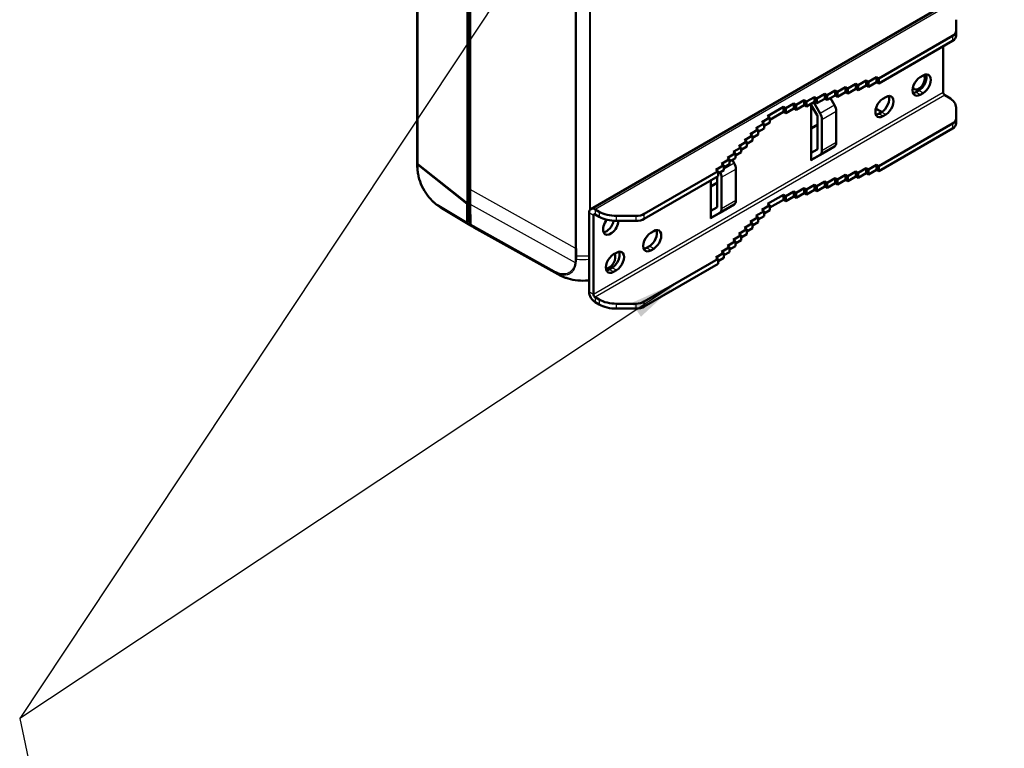
# Model space of a CAD drawing. Units: millimetres. Extents: x 1 to 419, y 1 to 296.
# Drawn here: x 299 to 348, y 202 to 238 of the extents above; entities that cross this region are included whole.
import ezdxf

# ---------------------------------------------------------------- set-up
doc = ezdxf.new("R2010")
doc.units = ezdxf.units.MM
for name, color, linetype, lineweight in [('Sichtbar (ISO)', 7, 'Continuous', 50), ('Sichtbar schmal (ISO)', 1, 'Continuous', 25), ('Symbol (ISO)', 1, 'Continuous', 25)]:
    doc.layers.add(name, color=color, linetype=linetype, lineweight=lineweight)
doc.styles.add('Notiztext (DIN)', font='isocpeur.ttf', dxfattribs={"width": 1.1})
doc.dimstyles.new('Standard - Methode 2a (DIN)$7', dxfattribs={"dimtxt": 2.5, "dimasz": 2.5, "dimexe": 1, "dimexo": 0, "dimgap": 0.2, "dimtad": 1, "dimtih": 1, "dimtoh": 1, "dimrnd": 1e-08, "dimtxsty": 'Notiztext (DIN)', "dimcen": 0.09, "dimdle": 10, "dimclrd": 256, "dimclre": 256, "dimclrt": 5, "dimazin": 2, "dimtfac": 1.4, "dimtmove": 0, "dimatfit": 3, "dimfxl": 1, "dimtolj": 1, "dimlwd": -1, "dimlwe": -1, "dimarcsym": 0})

msp = doc.modelspace()

# ---------------------------------------------------------------- linework, layer by layer
at = {"layer": 'Sichtbar (ISO)'}
for p, q in [((318.84668941, 231.01170993), (318.84668941, 256.88333353)), ((321.31953504, 255.78519628), (321.31953504, 228.83214131)), ((321.39147988, 255.41378898), (321.39147988, 229.28662336)), ((321.4609564, 254.93468476), (321.4609564, 229.51935351)), ((327.41692753, 228.56333854), (344.67033299, 238.52459683)), ((345.43187628, 237.89838549), (345.43187628, 237.34905295)), ((345.25614035, 237.10410398), (341.61349966, 235.00102439)), ((345.43187628, 237.10410398), (345.43187628, 237.34905295)), ((345.25614035, 236.859155), (341.61349966, 234.75607542)), ((344.79548018, 236.59319273), (344.79548018, 234.32333223)), ((343.66410933, 235.06634412), (343.80553068, 235.14799378)), ((340.08614901, 234.51112645), (340.48212881, 234.73974549)), ((340.48212881, 234.73974549), (340.5952659, 234.67442576)), ((340.48212881, 234.49479651), (340.48212881, 234.73974549)), ((340.5952659, 234.67442576), (340.99124569, 234.9030448)), ((340.5952659, 234.42947679), (340.5952659, 234.67442576)), ((340.99124569, 234.65809583), (340.5952659, 234.42947679)), ((340.99124569, 234.9030448), (341.10438278, 234.83772508)), ((340.99124569, 234.65809583), (340.99124569, 234.9030448)), ((341.10438278, 234.5927761), (340.99124569, 234.65809583)), ((341.10438278, 234.83772508), (341.50036258, 235.06634412)), ((341.10438278, 234.5927761), (341.10438278, 234.83772508)), ((341.50036258, 234.82139515), (341.10438278, 234.5927761)), ((341.50036258, 235.06634412), (341.61349966, 235.00102439)), ((341.50036258, 234.82139515), (341.50036258, 235.06634412)), ((341.61349966, 234.75607542), (341.50036258, 234.82139515)), ((341.61349966, 235.00102439), (341.61349966, 234.75607542)), ((338.55879837, 234.0212285), (338.95477816, 234.24984754)), ((338.95477816, 234.24984754), (339.06791525, 234.18452781)), ((338.95477816, 234.00489857), (338.95477816, 234.24984754)), ((339.06791525, 234.18452781), (339.46389505, 234.41314686)), ((339.06791525, 233.93957884), (339.06791525, 234.18452781)), ((339.46389505, 234.16819788), (339.06791525, 233.93957884)), ((339.46389505, 234.41314686), (339.57703213, 234.34782713)), ((339.46389505, 234.16819788), (339.46389505, 234.41314686)), ((339.57703213, 234.10287815), (339.46389505, 234.16819788)), ((339.57703213, 234.34782713), (339.97301193, 234.57644617)), ((339.57703213, 234.10287815), (339.57703213, 234.34782713)), ((339.97301193, 234.3314972), (339.57703213, 234.10287815)), ((339.97301193, 234.57644617), (340.08614901, 234.51112645)), ((339.97301193, 234.3314972), (339.97301193, 234.57644617)), ((340.08614901, 234.26617747), (339.97301193, 234.3314972)), ((340.08614901, 234.26617747), (340.08614901, 234.51112645)), ((340.48212881, 234.49479651), (340.08614901, 234.26617747)), ((340.5952659, 234.42947679), (340.48212881, 234.49479651)), ((343.45197729, 234.32333223), (343.59339865, 234.40498189)), ((343.80553068, 234.2825074), (343.66410933, 234.20085774)), ((344.88033299, 234.17636285), (345.08040442, 234.06085156)), ((337.03144772, 233.53133055), (337.42742752, 233.75994959)), ((337.42742752, 233.75994959), (337.5405646, 233.69462986)), ((337.42742752, 233.51500062), (337.42742752, 233.75994959)), ((337.5405646, 233.69462986), (337.9365444, 233.92324891)), ((337.5405646, 233.44968089), (337.5405646, 233.69462986)), ((337.9365444, 233.67829993), (337.5405646, 233.44968089)), ((337.9365444, 233.92324891), (338.04968148, 233.85792918)), ((337.9365444, 233.67829993), (337.9365444, 233.92324891)), ((338.04968148, 233.61298021), (337.9365444, 233.67829993)), ((338.04968148, 233.85792918), (338.44566128, 234.08654822)), ((338.04968148, 233.61298021), (338.04968148, 233.85792918)), ((338.44566128, 233.84159925), (338.04968148, 233.61298021)), ((338.29009779, 233.6864649), (338.29009779, 233.75178463)), ((338.29009779, 233.6864649), (338.57637196, 233.19062349)), ((338.29009779, 231.33495475), (338.29009779, 233.6864649)), ((338.72637196, 233.27722603), (338.41181352, 233.82205723)), ((338.44566128, 234.08654822), (338.55879837, 234.0212285)), ((338.44566128, 233.84159925), (338.44566128, 234.08654822)), ((338.55879837, 233.77627952), (338.44566128, 233.84159925)), ((338.55879837, 233.77627952), (338.55879837, 234.0212285)), ((338.95477816, 234.00489857), (338.55879837, 233.77627952)), ((339.06791525, 233.93957884), (338.95477816, 234.00489857)), ((339.23205738, 234.03434634), (339.43347874, 233.68547432)), ((341.8256317, 234.00489857), (341.96705305, 234.08654822)), ((336.12635104, 233.13941219), (336.91831063, 233.59665027)), ((336.91831063, 233.3517013), (336.23948812, 232.95978294)), ((336.91831063, 233.59665027), (337.03144772, 233.53133055)), ((336.91831063, 233.3517013), (336.91831063, 233.59665027)), ((337.03144772, 233.28638157), (336.91831063, 233.3517013)), ((337.03144772, 233.28638157), (337.03144772, 233.53133055)), ((337.42742752, 233.51500062), (337.03144772, 233.28638157)), ((337.5405646, 233.44968089), (337.42742752, 233.51500062)), ((339.52046359, 233.39276648), (339.52046359, 231.84094227)), ((341.76390876, 233.34884988), (341.47206686, 233.51151403)), ((341.61349966, 233.26188668), (341.75492102, 233.34353633)), ((341.96705305, 233.22106185), (341.8256317, 233.13941219)), ((345.43187628, 233.57095361), (345.43187628, 233.02162107)), ((335.56066561, 232.55153465), (335.95664541, 232.78015369)), ((335.84350833, 232.84547342), (336.23948812, 233.07409246)), ((335.95664541, 232.78015369), (335.84350833, 232.84547342)), ((336.23948812, 232.82914349), (335.95664541, 232.66584417)), ((335.95664541, 232.53520472), (335.95664541, 232.78015369)), ((336.23948812, 233.07409246), (336.12635104, 233.13941219)), ((336.23948812, 232.82914349), (336.23948812, 233.07409246)), ((338.60122477, 232.7128129), (338.29009779, 232.53318365)), ((338.60122477, 233.10699268), (338.60122477, 231.55516847)), ((338.81335681, 231.43269398), (338.81335681, 232.98451819)), ((341.61349966, 230.67359252), (345.25614035, 232.7766721)), ((345.43187628, 232.7766721), (345.43187628, 233.02162107)), ((335.2778229, 232.25759588), (335.6738027, 232.48621492)), ((335.39095999, 232.19227616), (335.2778229, 232.25759588)), ((335.6738027, 232.24126595), (335.39095999, 232.07796663)), ((335.6738027, 232.48621492), (335.56066561, 232.55153465)), ((335.95664541, 232.53520472), (335.6738027, 232.3719054)), ((335.6738027, 232.24126595), (335.6738027, 232.48621492)), ((341.61349966, 230.42864354), (345.25614035, 232.53172312)), ((334.71213748, 231.66971834), (335.10811727, 231.89833739)), ((334.99498019, 231.96365711), (335.39095999, 232.19227616)), ((335.10811727, 231.89833739), (334.99498019, 231.96365711)), ((335.39095999, 231.94732718), (335.10811727, 231.78402787)), ((335.10811727, 231.65338841), (335.10811727, 231.89833739)), ((335.39095999, 231.94732718), (335.39095999, 232.19227616)), ((334.14645205, 231.08184081), (334.54243185, 231.31045985)), ((334.42929476, 231.37577957), (334.82527456, 231.60439862)), ((334.54243185, 231.31045985), (334.42929476, 231.37577957)), ((334.82527456, 231.35944964), (334.54243185, 231.19615033)), ((334.54243185, 231.06551087), (334.54243185, 231.31045985)), ((334.82527456, 231.60439862), (334.71213748, 231.66971834)), ((335.10811727, 231.65338841), (334.82527456, 231.4900891)), ((334.82527456, 231.35944964), (334.82527456, 231.60439862)), ((338.57637196, 231.50023521), (338.29009779, 231.33495475)), ((338.29009779, 230.94796011), (338.29009779, 231.33495475)), ((338.3149506, 231.00289336), (338.72637196, 231.24042759)), ((338.72637196, 231.24042759), (339.43347874, 231.64867588)), ((318.84859972, 230.72854039), (318.84668214, 230.98505994)), ((318.89058951, 230.75808437), (321.31953504, 228.83214131)), ((333.86360934, 230.78790204), (334.25958914, 231.01652108)), ((333.97674642, 230.72258231), (333.86360934, 230.78790204)), ((334.25958914, 230.7715721), (333.97674642, 230.60827279)), ((334.25958914, 231.01652108), (334.14645205, 231.08184081)), ((334.54243185, 231.06551087), (334.25958914, 230.90221156)), ((334.25958914, 230.7715721), (334.25958914, 231.01652108)), ((334.48373127, 230.82773629), (334.395447, 230.98064913)), ((321.30551632, 228.826927), (318.89055482, 230.74178195)), ((333.69390371, 230.42864354), (330.05126302, 228.32556396)), ((333.58076663, 230.49396327), (333.97674642, 230.72258231)), ((333.69390371, 230.42864354), (333.58076663, 230.49396327)), ((333.97674642, 230.47763334), (333.69390371, 230.31433402)), ((333.69390371, 230.18369457), (333.69390371, 230.42864354)), ((333.97674642, 230.47763334), (333.97674642, 230.72258231)), ((334.57071612, 228.98320424), (334.57071612, 230.53502845)), ((340.08614901, 230.18369457), (340.48212881, 230.41231361)), ((340.48212881, 230.41231361), (340.5952659, 230.34699388)), ((340.48212881, 230.16736463), (340.48212881, 230.41231361)), ((340.5952659, 230.34699388), (340.99124569, 230.57561293)), ((340.5952659, 230.10204491), (340.5952659, 230.34699388)), ((340.99124569, 230.33066395), (340.5952659, 230.10204491)), ((340.99124569, 230.57561293), (341.10438278, 230.5102932)), ((340.99124569, 230.33066395), (340.99124569, 230.57561293)), ((341.10438278, 230.26534422), (340.99124569, 230.33066395)), ((341.10438278, 230.5102932), (341.50036258, 230.73891224)), ((341.10438278, 230.26534422), (341.10438278, 230.5102932)), ((341.50036258, 230.49396327), (341.10438278, 230.26534422)), ((341.50036258, 230.73891224), (341.61349966, 230.67359252)), ((341.50036258, 230.49396327), (341.50036258, 230.73891224)), ((341.61349966, 230.42864354), (341.50036258, 230.49396327)), ((341.61349966, 230.67359252), (341.61349966, 230.42864354)), ((318.90358851, 230.21192894), (318.90359891, 230.21187987)), ((333.69390371, 230.18369457), (330.05126302, 228.08061499)), ((333.34035032, 228.47721671), (333.34035032, 229.97957042)), ((333.65147731, 229.85507487), (333.34035032, 229.67544562)), ((333.65147731, 228.69743044), (333.65147731, 230.15919967)), ((333.86360934, 230.12678016), (333.86360934, 228.57495595)), ((338.55879837, 229.69379662), (338.95477816, 229.92241566)), ((338.95477816, 229.67746669), (338.95477816, 229.92241566)), ((338.95477816, 229.92241566), (339.06791525, 229.85709593)), ((339.06791525, 229.85709593), (339.46389505, 230.08571498)), ((339.06791525, 229.61214696), (339.06791525, 229.85709593)), ((339.46389505, 229.840766), (339.06791525, 229.61214696)), ((339.46389505, 230.08571498), (339.57703213, 230.02039525)), ((339.46389505, 229.840766), (339.46389505, 230.08571498)), ((339.57703213, 229.77544628), (339.46389505, 229.840766)), ((339.57703213, 230.02039525), (339.97301193, 230.24901429)), ((339.57703213, 229.77544628), (339.57703213, 230.02039525)), ((339.97301193, 230.00406532), (339.57703213, 229.77544628)), ((339.97301193, 230.24901429), (340.08614901, 230.18369457)), ((339.97301193, 230.00406532), (339.97301193, 230.24901429)), ((340.08614901, 229.93874559), (339.97301193, 230.00406532)), ((340.08614901, 229.93874559), (340.08614901, 230.18369457)), ((340.48212881, 230.16736463), (340.08614901, 229.93874559)), ((340.5952659, 230.10204491), (340.48212881, 230.16736463)), ((337.03144772, 229.20389867), (337.42742752, 229.43251771)), ((337.42742752, 229.18756874), (337.42742752, 229.43251771)), ((337.42742752, 229.43251771), (337.5405646, 229.36719799)), ((337.5405646, 229.36719799), (337.9365444, 229.59581703)), ((337.5405646, 229.12224901), (337.5405646, 229.36719799)), ((337.9365444, 229.35086805), (337.5405646, 229.12224901)), ((337.9365444, 229.35086805), (337.9365444, 229.59581703)), ((337.9365444, 229.59581703), (338.04968148, 229.5304973)), ((338.04968148, 229.28554833), (337.9365444, 229.35086805)), ((338.04968148, 229.5304973), (338.44566128, 229.75911634)), ((338.04968148, 229.28554833), (338.04968148, 229.5304973)), ((338.44566128, 229.51416737), (338.04968148, 229.28554833)), ((338.44566128, 229.51416737), (338.44566128, 229.75911634)), ((338.44566128, 229.75911634), (338.55879837, 229.69379662)), ((338.55879837, 229.44884764), (338.44566128, 229.51416737)), ((338.55879837, 229.44884764), (338.55879837, 229.69379662)), ((338.95477816, 229.67746669), (338.55879837, 229.44884764)), ((339.06791525, 229.61214696), (338.95477816, 229.67746669)), ((321.30551632, 228.826927), (321.31743369, 228.8338075)), ((321.31246479, 227.89741389), (321.30551632, 228.826927)), ((321.31953504, 228.83214131), (321.39460079, 228.87548054)), ((321.39147988, 229.28662336), (321.40153114, 227.96249036)), ((321.46364895, 228.80836252), (321.47123262, 227.80930386)), ((336.12635104, 228.81198031), (336.91831063, 229.2692184)), ((336.23948812, 228.74666058), (336.12635104, 228.81198031)), ((336.91831063, 229.02426942), (336.23948812, 228.63235106)), ((336.91831063, 229.02426942), (336.91831063, 229.2692184)), ((336.91831063, 229.2692184), (337.03144772, 229.20389867)), ((337.03144772, 228.9589497), (336.91831063, 229.02426942)), ((337.03144772, 228.9589497), (337.03144772, 229.20389867)), ((337.42742752, 229.18756874), (337.03144772, 228.9589497)), ((337.5405646, 229.12224901), (337.42742752, 229.18756874)), ((320.06410804, 228.5983522), (321.45990678, 227.76172226)), ((327.32994268, 228.37107216), (327.32994268, 224.48454843)), ((327.82699896, 228.42702515), (327.62692753, 228.54253644)), ((333.34035032, 228.47721671), (333.62662449, 228.64249718)), ((333.34035032, 228.09022208), (333.34035032, 228.47721671)), ((333.77662449, 228.38268956), (333.36520314, 228.14515533)), ((333.77662449, 228.38268956), (334.48373127, 228.79093785)), ((335.56066561, 228.22410277), (335.95664541, 228.45272181)), ((335.84350833, 228.51804154), (336.23948812, 228.74666058)), ((335.95664541, 228.45272181), (335.84350833, 228.51804154)), ((336.23948812, 228.50171161), (335.95664541, 228.33841229)), ((335.95664541, 228.20777284), (335.95664541, 228.45272181)), ((336.23948812, 228.50171161), (336.23948812, 228.74666058)), ((327.54207472, 224.36207394), (327.54207472, 228.24859767)), ((327.62692753, 228.29758746), (327.82699896, 228.18207617)), ((329.62699896, 228.22410277), (328.67552709, 228.22410277)), ((328.67552709, 227.9791538), (329.62699896, 227.9791538)), ((334.99498019, 227.63622523), (335.39095999, 227.86484428)), ((335.2778229, 227.930164), (335.6738027, 228.15878305)), ((335.39095999, 227.86484428), (335.2778229, 227.930164)), ((335.6738027, 227.91383407), (335.39095999, 227.75053476)), ((335.39095999, 227.6198953), (335.39095999, 227.86484428)), ((335.6738027, 228.15878305), (335.56066561, 228.22410277)), ((335.95664541, 228.20777284), (335.6738027, 228.04447352)), ((335.6738027, 227.91383407), (335.6738027, 228.15878305)), ((321.64586129, 227.6579227), (325.77955508, 225.35392253)), ((330.37050184, 227.39127626), (330.5119232, 227.47292592)), ((334.71213748, 227.34228646), (335.10811727, 227.57090551)), ((335.10811727, 227.57090551), (334.99498019, 227.63622523)), ((335.39095999, 227.6198953), (335.10811727, 227.45659599)), ((335.10811727, 227.32595653), (335.10811727, 227.57090551)), ((334.14645205, 226.75440893), (334.54243185, 226.98302797)), ((334.42929476, 227.0483477), (334.82527456, 227.27696674)), ((334.54243185, 226.98302797), (334.42929476, 227.0483477)), ((334.82527456, 227.03201776), (334.54243185, 226.86871845)), ((334.54243185, 226.73807899), (334.54243185, 226.98302797)), ((334.82527456, 227.27696674), (334.71213748, 227.34228646)), ((335.10811727, 227.32595653), (334.82527456, 227.16265722)), ((334.82527456, 227.03201776), (334.82527456, 227.27696674)), ((328.53202421, 226.3298307), (328.67344557, 226.41148036)), ((328.82017183, 226.18365499), (328.82017183, 226.4331422)), ((330.15836981, 226.64826437), (330.29979116, 226.72991403)), ((330.5119232, 226.60743954), (330.37050184, 226.52578988)), ((333.58076663, 226.16653139), (333.97674642, 226.39515043)), ((333.86360934, 226.46047016), (334.25958914, 226.6890892)), ((333.97674642, 226.39515043), (333.86360934, 226.46047016)), ((334.25958914, 226.44414023), (333.97674642, 226.28084091)), ((333.97674642, 226.15020146), (333.97674642, 226.39515043)), ((334.25958914, 226.6890892), (334.14645205, 226.75440893)), ((334.54243185, 226.73807899), (334.25958914, 226.57477968)), ((334.25958914, 226.44414023), (334.25958914, 226.6890892)), ((330.05126302, 223.99813208), (333.69390371, 226.10121166)), ((333.69390371, 226.10121166), (333.58076663, 226.16653139)), ((333.97674642, 226.15020146), (333.69390371, 225.98690214)), ((333.69390371, 225.85626269), (333.69390371, 226.10121166)), ((326.51779905, 225.49040115), (326.5177929, 225.49040252)), ((328.31989217, 225.58681882), (328.46131353, 225.66846847)), ((328.67344557, 225.54599399), (328.53202421, 225.46434433)), ((330.05126302, 223.75318311), (333.69390371, 225.85626269)), ((327.62692753, 224.21510456), (327.82699896, 224.09959327)), ((327.62692753, 223.97015559), (327.82699896, 223.85464429)), ((329.62699896, 223.89667089), (328.67552709, 223.89667089)), ((328.67552709, 223.65172192), (329.62699896, 223.65172192))]:
    msp.add_line(p, q, dxfattribs=at)
for centre, major_axis, ratio, start_param, end_param in [((344.83187628, 237.34905295), (0.6, 0), 0.5773502692, 5.4977871438, 6.2831853072), ((344.83187628, 237.10410398), (0.6, 0), 0.5773502692, 5.4977871438, 6.2831853072), ((343.59339865, 234.83772508), (0.2125, 0.3680608), 0.5773502692, 2.6769219546, 6.0602688486), ((343.59339865, 234.83772508), (0.265, 0.45899346), 0.5773502692, 3.926990817, 5.8713966312), ((343.80553068, 234.71525059), (0.265, 0.45899346), 0.5773502692, 3.926990817, 7.0685834706), ((343.66410933, 234.63360093), (-0.265, -0.45899346), 0.5773502692, 3.926990817, 7.0685834706), ((341.96705305, 233.65380504), (0.265, 0.45899346), 0.5773502692, 3.926990817, 7.0685834706), ((343.45197729, 234.75607542), (0.265, 0.45899346), 0.5773502692, 3.5533813295, 3.926990817), ((344.88033299, 234.27434244), (0.06, -0.10392305), 0.5773502692, 3.926990817, 5.4977871438), ((339.22347874, 233.56423077), (-0.21, 0.36373067), 0.5773502692, 3.926990817, 4.7123889804), ((341.8256317, 233.57215538), (-0.265, -0.45899346), 0.5773502692, 3.926990817, 7.0685834706), ((341.75492102, 233.77627952), (0.265, 0.45899346), 0.5773502692, 3.926990817, 5.8713966312), ((344.23187628, 233.57095361), (1.2, 0), 0.5773502692, 0, 0.7853981634), ((338.51637196, 233.15598248), (-0.06, 0.10392305), 0.5773502692, 3.926990817, 4.7123889804), ((338.51637196, 233.15598248), (0.21, -0.36373067), 0.5773502692, 0.7853981634, 1.5707963268), ((341.61349966, 233.69462986), (0.265, 0.45899346), 0.5773502692, 3.5533813295, 3.926990817), ((344.83187628, 233.02162107), (0.6, 0), 0.5773502692, 5.4977871438, 6.2831853072), ((344.83187628, 232.7766721), (0.6, 0), 0.5773502692, 5.4977871438, 6.2831853072), ((339.22347874, 232.01240655), (0.21, -0.36373067), 0.5773502692, 0, 0.7853981634), ((338.51637196, 231.60415826), (0.06, -0.10392305), 0.5773502692, 0, 0.7853981634), ((338.51637196, 231.60415826), (0.21, -0.36373067), 0.5773502692, 0, 0.7853981634), ((339.08205738, 231.3072186), (-0.06, 0.10392305), 0.5773502692, 0, 0.7853981634), ((321.84891759, 230.68975568), (-2.97964139, 0.55284795), 0.6655529639, 0.1169507878, 0.225487889), ((321.84668941, 230.70630264), (-2.9772076, 0.55376234), 0.6665317138, 0.1233459171, 0.2258607969), ((318.96198968, 230.78204123), (0.09932355, -0.01842427), 0.6655589787, 3.3670522447, 4.0403258458), ((318.96191455, 230.79842575), (-0.09924025, 0.01845874), 0.6665317138, 0.2258607969, 0.9000174343), ((334.27373127, 230.70649273), (-0.21, 0.36373067), 0.5773502692, 3.926990817, 4.7123889804), ((338.3749506, 230.89897031), (-0.06, 0.10392305), 0.5773502692, 0, 0.7853981634), ((321.84843932, 230.75060498), (-2.99984097, -0.02187932), 0.582413987, 0.0001060382, 0.0001413872), ((333.56662449, 230.29824444), (0.21, -0.36373067), 0.5773502692, 0.7853981634, 1.4521715791), ((392.17432706, 270.35195515), (-50.00380777, -86.60913562), 0.5773063042, 5.49782522, 5.5065518663), ((334.27373127, 229.15466852), (0.21, -0.36373067), 0.5773502692, 0, 0.7853981634), ((327.62692753, 228.19960787), (-0.21, 0.36373067), 0.5773502692, 5.4977871438, 7.0685834706), ((327.62692753, 228.19960787), (-0.06, 0.10392305), 0.5773502692, 5.4977871438, 7.0685834706), ((328.67552709, 228.9169231), (-1.2, 0), 0.5773502692, 0.7853981634, 1.5707963268), ((329.62699896, 228.57051293), (-0.6, 0), 0.5773502692, 1.5707963268, 2.3561944902), ((333.56662449, 228.74642023), (0.06, -0.10392305), 0.5773502692, 0, 0.7853981634), ((333.56662449, 228.74642023), (0.21, -0.36373067), 0.5773502692, 0, 0.7853981634), ((334.13230992, 228.44948057), (-0.06, 0.10392305), 0.5773502692, 0, 0.7853981634), ((321.38317651, 227.93894831), (-0.05000548, -0.08660968), 0.5772990482, 5.5064395118, 6.1806289005), ((322.97401999, 230.35149541), (-1.5, -2.59807621), 0.5773502692, 6.1806129199, 6.3454687948), ((322.99129302, 230.34510704), (-1.44912731, -2.50996213), 0.5773502692, 6.1933128354, 6.2325596689), ((328.67552709, 228.67197412), (1.2, 0), 0.5773502692, 3.926990817, 4.7123889804), ((328.39060285, 227.77502965), (-0.265, -0.45899346), 0.5773502692, 4.4640424063, 8.6112717126), ((328.17847082, 227.89750414), (0.265, 0.45899346), 0.5773502692, 3.5533813295, 5.2132675588), ((329.62699896, 228.32556396), (0.6, 0), 0.5773502692, 4.7123889804, 5.4977871438), ((333.42520314, 228.04123228), (-0.06, 0.10392305), 0.5773502692, 0, 0.7853981634), ((321.54194329, 227.85084746), (-0.05000381, -0.08660914), 0.5773063042, 5.5065518663, 6.1806776046), ((323.13271437, 230.26345739), (-1.5, -2.59807621), 0.5773502692, 6.1806698527, 6.2919119534), ((330.37050184, 226.95853307), (-0.265, -0.45899346), 0.5773502692, 3.926990817, 7.0685834706), ((330.29979116, 227.16265722), (0.265, 0.45899346), 0.5773502692, 3.926990817, 5.8713966312), ((330.5119232, 227.04018273), (0.265, 0.45899346), 0.5773502692, 3.926990817, 7.0685834706), ((328.46131353, 226.10121166), (0.265, 0.45899346), 0.5773502692, 3.926990817, 5.8713966312), ((328.67344557, 225.97873717), (0.265, 0.45899346), 0.5773502692, 3.926990817, 7.0685834706), ((330.15836981, 227.08100756), (0.265, 0.45899346), 0.5773502692, 3.5533813295, 3.926990817), ((328.53202421, 225.89708752), (-0.265, -0.45899346), 0.5773502692, 3.926990817, 7.0685834706), ((328.31989217, 226.019562), (0.2125, 0.3680608), 0.5773502692, 3.3645091121, 6.0696226705), ((328.31989217, 226.019562), (0.265, 0.45899346), 0.5773502692, 3.5533813295, 3.926990817), ((327.62692753, 224.31308415), (0.21, -0.36373067), 0.5773502692, 3.926990817, 5.4977871438), ((327.62692753, 224.31308415), (0.06, -0.10392305), 0.5773502692, 3.926990817, 5.4977871438), ((328.67552709, 224.58949122), (-1.2, 0), 0.5773502692, 0.7853981634, 1.5707963268), ((329.62699896, 224.24308105), (-0.6, 0), 0.5773502692, 1.5707963268, 2.3561944902), ((328.67552709, 224.34454224), (1.2, 0), 0.5773502692, 3.926990817, 4.7123889804), ((329.62699896, 223.99813208), (0.6, 0), 0.5773502692, 4.7123889804, 5.4977871438)]:
    msp.add_ellipse(centre, major_axis=major_axis, ratio=ratio, start_param=start_param, end_param=end_param, dxfattribs=at)
for points, knots in [([(318.90358717, 230.21192888), (318.8857195, 230.29620916), (318.87189333, 230.38159087), (318.85794086, 230.51043961), (318.85444911, 230.55376327), (318.85103554, 230.61836027), (318.8501984, 230.63979042), (318.84933779, 230.67235677), (318.84911617, 230.68341384), (318.84886928, 230.70016807), (318.84880024, 230.70594164), (318.84868488, 230.71747116), (318.84863912, 230.72330267), (318.84860035, 230.72847877)], [0, 0, 0, 0, 0.12964826352, 0.12964826352, 0.19512273065, 0.19512273065, 0.22772608436, 0.22772608436, 0.2442453982, 0.2442453982, 0.25289183116, 0.25289183116, 0.26199705886, 0.26199705886, 0.26199705886, 0.26199705886]), ([(319.66853307, 228.88901552), (319.55192651, 228.99347362), (319.43950304, 229.11870311), (319.24142539, 229.390391), (319.15279956, 229.53989672), (319.00912856, 229.84518355), (318.95241306, 230.00490184), (318.91130702, 230.17666613), (318.9073255, 230.19430384), (318.90359891, 230.21187987)], [0, 0, 0, 0, 0.25598277431, 0.25598277431, 0.51003139079, 0.51003139079, 0.76542590954, 0.76542590954, 0.79473248246, 0.79473248246, 0.79473248246, 0.79473248246]), ([(320.05727924, 228.6024828), (320.05568469, 228.6034403), (320.05404697, 228.60442446), (320.04796609, 228.60808309), (320.0433144, 228.61089074), (320.03245254, 228.61748274), (320.02617679, 228.62131907), (320.00745773, 228.63286493), (319.9951004, 228.64062643), (319.94765588, 228.67103662), (319.91311348, 228.69450568), (319.80588012, 228.77189769), (319.73557096, 228.82894658), (319.66844314, 228.88908337)], [0.00508537149, 0.00508537149, 0.00508537149, 0.00508537149, 0.0081467591, 0.0081467591, 0.0163107613, 0.0163107613, 0.02727544673, 0.02727544673, 0.04938764764, 0.04938764764, 0.11320024526, 0.11320024526, 0.24883069813, 0.24883069813, 0.24883069813, 0.24883069813]), ([(321.40153114, 227.96249036), (321.40160176, 227.95318621), (321.40311381, 227.9447452), (321.40869642, 227.93042466), (321.41276664, 227.92454599), (321.41795271, 227.92036564)], [-0.034336780598, -0.034336780598, -0.034336780598, -0.034336780598, -0.017168390291, -0.017168390291, 0, 0, 0, 0]), ([(326.29225764, 225.13249513), (326.25923606, 225.14265397), (326.22648593, 225.15345031), (326.14477881, 225.18211741), (326.09575388, 225.20073426), (326.02775208, 225.22918515), (326.00802169, 225.23782245), (325.96902696, 225.25559723), (325.94946077, 225.26489985), (325.90863856, 225.28497288), (325.88718572, 225.29589944), (325.85355293, 225.31356359), (325.84147706, 225.32000908), (325.82325605, 225.32985565), (325.81687948, 225.3333246), (325.80430997, 225.34019226), (325.79805847, 225.34362442), (325.79238088, 225.34674411)], [0, 0, 0, 0, 0.05195872775, 0.05195872775, 0.13033526431, 0.13033526431, 0.16253003845, 0.16253003845, 0.19748948503, 0.19748948503, 0.23468897911, 0.23468897911, 0.25495262226, 0.25495262226, 0.26593303424, 0.26593303424, 0.27747769054, 0.27747769054, 0.27747769054, 0.27747769054]), ([(327.32994268, 225.04796699), (327.31270068, 225.04586715), (327.29541933, 225.04394175), (327.11041776, 225.02524978), (326.93597557, 225.02458008), (326.60303439, 225.0553352), (326.44019432, 225.08694201), (326.29214076, 225.13250854)], [0.22967386007, 0.22967386007, 0.22967386007, 0.22967386007, 0.25598006421, 0.25598006421, 0.51087217571, 0.51087217571, 0.76221537539, 0.76221537539, 0.76221537539, 0.76221537539])]:
    msp.add_open_spline(points, degree=3, knots=knots, dxfattribs=at)
at = {"layer": 'Sichtbar schmal (ISO)'}
for p, q in [((318.86243956, 256.73894078), (318.86243956, 230.80160241)), ((318.89058951, 230.75808437), (318.89058951, 256.71334147)), ((326.64312424, 251.94275876), (326.64312424, 226.63096453)), ((326.70298162, 226.61471214), (326.70298162, 251.92650638)), ((327.34302458, 249.68773099), (327.34302458, 228.46417792)), ((327.40263404, 228.55387753), (327.40263404, 249.52920032)), ((344.88033299, 238.50379473), (327.62692753, 228.54253644)), ((345.25614035, 237.10410398), (345.25614035, 236.859155)), ((327.54207472, 224.36207394), (344.79548018, 234.32333223)), ((344.88033299, 234.17636285), (327.62692753, 224.21510456)), ((343.66410933, 234.20085774), (343.45197729, 234.32333223)), ((343.80553068, 234.2825074), (343.59339865, 234.40498189)), ((339.43347874, 233.68547432), (338.72637196, 233.27722603)), ((338.81335681, 232.98451819), (339.52046359, 233.39276648)), ((341.79229079, 233.36726855), (341.48037075, 233.54112367)), ((341.8256317, 233.13941219), (341.61349966, 233.26188668)), ((341.96705305, 233.22106185), (341.75492102, 233.34353633)), ((338.60122477, 232.74663329), (338.29009779, 232.56700405)), ((345.25614035, 232.7766721), (345.25614035, 232.53172312)), ((339.52046359, 231.84094227), (338.81335681, 231.43269398)), ((338.29009779, 230.94796011), (338.99720457, 231.3562084)), ((318.86243853, 230.78522099), (318.8641335, 230.55848132)), ((334.48373127, 230.82773629), (333.97674642, 230.53502845)), ((318.89218438, 230.52379157), (318.89055482, 230.74178195)), ((333.86360934, 230.12678016), (334.57071612, 230.53502845)), ((333.65147731, 229.88889526), (333.34035032, 229.70926601)), ((326.64312424, 226.63096453), (321.4609564, 229.51935351)), ((321.46135458, 229.24556776), (321.39147988, 229.28662336)), ((321.46364895, 228.80836252), (326.6337314, 225.92670958)), ((334.57071612, 228.98320424), (333.86360934, 228.57495595)), ((321.31246479, 227.89741389), (319.91802841, 228.73322725)), ((319.93322677, 228.69195318), (321.32831497, 227.85574913)), ((327.54207472, 228.24859767), (327.32994268, 228.37107216)), ((327.62692753, 228.54253644), (327.62692753, 228.29758746)), ((327.82699896, 228.42702515), (327.82699896, 228.18207617)), ((330.05126302, 228.08061499), (330.05126302, 228.32556396)), ((333.34035032, 228.09022208), (334.0474571, 228.49847037)), ((321.47037878, 227.92178721), (321.40153114, 227.96249036)), ((321.41795271, 227.92036564), (321.47062594, 227.88922571)), ((327.62692753, 228.29758746), (327.54207472, 228.24859767)), ((328.67552709, 227.9791538), (328.67552709, 228.22410277)), ((329.62699896, 228.22410277), (329.62699896, 227.9791538)), ((325.61733005, 225.49839026), (321.47123262, 227.80930386)), ((321.48708556, 227.76764692), (325.63329295, 225.45667204)), ((330.37050184, 226.52578988), (330.15836981, 226.64826437)), ((330.5119232, 226.60743954), (330.29979116, 226.72991403)), ((328.53202421, 225.46434433), (328.31989217, 225.58681882)), ((328.67344557, 225.54599399), (328.46131353, 225.66846847)), ((327.32994268, 224.48454843), (327.54207472, 224.36207394)), ((327.62692753, 224.21510456), (327.62692753, 223.97015559)), ((327.82699896, 224.09959327), (327.82699896, 223.85464429)), ((330.05126302, 223.75318311), (330.05126302, 223.99813208)), ((328.67552709, 223.65172192), (328.67552709, 223.89667089)), ((329.62699896, 223.89667089), (329.62699896, 223.65172192))]:
    msp.add_line(p, q, dxfattribs=at)
for centre, major_axis, ratio, start_param, end_param in [((321.84844602, 230.75059962), (-2.99984768, -0.02187119), 0.5824139867, 0.0001429751, 0.0040694192), ((321.84846325, 230.75053499), (2.99986515, 0.02177361), 0.5824141679, 3.145680911, 3.1633374667), ((321.84846325, 230.75053499), (2.99986515, 0.02177361), 0.5824141679, 3.1633374667, 3.2392681144), ((318.96361292, 230.56489625), (-0.09999721, -0.00074752), 0.582290937, 0.0978249269, 0.7705157288), ((319.98945712, 228.77440795), (-0.05217289, -0.08531113), 0.5719184524, 5.5219457466, 6.1930881439), ((321.59738122, 231.17725769), (-1.52872399, -2.58161577), 0.574681219, 6.1869431783, 6.2801171994), ((326.71321517, 226.67214406), (-0.1, 0), 0.5773502692, 0.7941248097, 1.4682814471), ((388.82576601, 222.97474738), (-61.55383828, 10.85903105), 0.8122977934, 0.1423399098, 0.1493147744), ((386.71329824, 223.06882573), (-59.39776081, 10.52925621), 0.8122542394, 0.143003988, 0.1502293639), ((326.70381422, 225.96860312), (-0.09903632, 0.01384946), 0.663465127, 0.8814223862, 1.5492925881), ((388.86895374, 222.55762061), (-61.61798919, 10.7191997), 0.8084097353, 0.1389378665, 0.1423324479), ((326.70424206, 226.30359181), (-0.08542195, 0.00684217), 0.521936417, 0.8411933993, 1.6161628808), ((326.71485587, 226.14414017), (-0.09999834, 0.000576), 0.5884458763, 0.7984680798, 1.4695685106), ((386.7551185, 222.64138364), (-59.45988971, 10.39401073), 0.8083646005, 0.1393430295, 0.1428714821), ((327.01119369, 227.82469527), (2.99991881, 0.02207858), 0.5822124369, 4.6056944691, 4.814556587), ((325.68741296, 225.54028375), (-0.04868541, -0.08734833), 0.5773063042, 5.4983096603, 6.1718480523), ((327.25238282, 227.96727453), (-1.45975197, -2.62064001), 0.5775242097, 6.1718797579, 6.2830284448)]:
    msp.add_ellipse(centre, major_axis=major_axis, ratio=ratio, start_param=start_param, end_param=end_param, dxfattribs=at)
for points, knots in [([(318.8641009, 230.55844662), (318.86410146, 230.55830697), (318.86410202, 230.55816722), (318.86412357, 230.55292098), (318.8641557, 230.54768471), (318.86474953, 230.50575474), (318.8668901, 230.46845753), (318.87430869, 230.38540891), (318.88028791, 230.33953699), (318.8923929, 230.26779831), (318.89718101, 230.24251125), (318.90286413, 230.21535677), (318.90322511, 230.21364308), (318.90358851, 230.21192894)], [-1.13890424025, -1.13890424025, -1.13890424025, -1.13890424025, -1.13864950299, -1.13864950299, -1.1293478683, -1.1293478683, -1.06562786009, -1.06562786009, -0.99010871641, -0.99010871641, -0.94939261814, -0.94939261814, -0.94665075945, -0.94665075945, -0.94665075945, -0.94665075945]), ([(319.91802841, 228.73326527), (319.90263821, 228.74271546), (319.88723027, 228.75200818), (319.84805579, 228.77718222), (319.8243526, 228.79370208), (319.75368717, 228.84549082), (319.7070689, 228.88351352), (319.65883694, 228.92687616), (319.65650842, 228.92897978), (319.62477808, 228.95778209), (319.59568627, 228.98580873), (319.48436562, 229.09929692), (319.40511251, 229.19428811), (319.32253992, 229.31042032), (319.31296967, 229.32415826), (319.23139349, 229.44383967), (319.16713492, 229.55485223), (319.06184952, 229.77260871), (319.01964345, 229.87793127), (318.98448657, 229.98700932), (318.98279181, 229.99233404), (318.96018188, 230.06428202), (318.94271483, 230.13070891), (318.92383533, 230.22091363), (318.91923572, 230.24520512), (318.90761505, 230.3140526), (318.90186663, 230.3581643), (318.8947692, 230.43764223), (318.89275116, 230.47336608), (318.89219915, 230.5131395), (318.89216597, 230.51818126), (318.89214319, 230.52341453), (318.89214233, 230.52361574), (318.89216293, 230.52380421)], [0, 0, 0, 0, 0.0329879307, 0.0329879307, 0.083952279, 0.083952279, 0.1853843533, 0.1853843533, 0.1905334531, 0.1905334531, 0.2556217491, 0.2556217491, 0.4441371972, 0.4441371972, 0.4692229843, 0.4692229843, 0.6606396699, 0.6606396699, 0.8310085385, 0.8310085385, 0.839754794, 0.839754794, 0.9493926181, 0.9493926181, 0.9901087164, 0.9901087164, 1.0656278601, 1.0656278601, 1.1293478683, 1.1293478683, 1.138649503, 1.138649503, 1.1390214717, 1.1390214717, 1.1390214717, 1.1390214717]), ([(319.66853307, 228.88901552), (319.71544115, 228.84699447), (319.76312914, 228.80818967), (319.83561747, 228.75507669), (319.86038134, 228.73781873), (319.90164856, 228.71128953), (319.91760986, 228.70165056), (319.93278778, 228.69232305)], [-0.18343352604, -0.18343352604, -0.18343352604, -0.18343352604, -0.08395227904, -0.08395227904, -0.03298793072, -0.03298793072, -0.00022898143, -0.00022898143, -0.00022898143, -0.00022898143]), ([(326.6337314, 225.92670958), (326.63036046, 225.90260432), (326.62623201, 225.87900995), (326.61573441, 225.82981729), (326.60914261, 225.80438676), (326.57726603, 225.70070224), (326.54298911, 225.63093137), (326.48344141, 225.5512415), (326.46670001, 225.53184293), (326.44106086, 225.50612834), (326.43303937, 225.4985837), (326.39705075, 225.4668495), (326.36708497, 225.44583914), (326.27468389, 225.39487869), (326.20584162, 225.3740342), (326.10344755, 225.36431073), (326.07443551, 225.36354714), (326.04352158, 225.36479689), (326.04217205, 225.36485529), (326.02996405, 225.3654203), (326.01903678, 225.36618395), (325.96594357, 225.37112318), (325.92236932, 225.37891471), (325.84578948, 225.39899437), (325.81322624, 225.40941875), (325.77576728, 225.42353995), (325.77111027, 225.42533178), (325.75817788, 225.43041126), (325.74989403, 225.43377169), (325.70640834, 225.45210576), (325.67105074, 225.46884642), (325.62961782, 225.49143885), (325.62347167, 225.49489293), (325.61733035, 225.49837042)], [0, 0, 0, 0, 0.048796283, 0.048796283, 0.1044559077, 0.1044559077, 0.2840702813, 0.2840702813, 0.3476940104, 0.3476940104, 0.37560107, 0.37560107, 0.4698939873, 0.4698939873, 0.6494657746, 0.6494657746, 0.7180180455, 0.7180180455, 0.7211447479, 0.7211447479, 0.7462771993, 0.7462771993, 0.8425080864, 0.8425080864, 0.9119224981, 0.9119224981, 0.921765945, 0.921765945, 0.9392327116, 0.9392327116, 1.0133391869, 1.0133391869, 1.0262537598, 1.0262537598, 1.0262537598, 1.0262537598]), ([(325.6334095, 225.45657333), (325.63951699, 225.45313517), (325.64582596, 225.44959198), (325.68945148, 225.42586345), (325.72585116, 225.40867962), (325.7712546, 225.38953313), (325.77987791, 225.38603613), (325.79335697, 225.38074008), (325.7982114, 225.37887137), (325.83728248, 225.36413041), (325.87129011, 225.3532205), (325.95125505, 225.33219146), (325.9967923, 225.32399202), (326.05230261, 225.31874016), (326.06372709, 225.3179231), (326.07648868, 225.31731188), (326.07789935, 225.31724862), (326.11021251, 225.31589018), (326.14052032, 225.31664551), (326.2473623, 225.32670582), (326.31939153, 225.34840722), (326.41592869, 225.40142368), (326.4471176, 225.42334004), (326.48449024, 225.45649378), (326.49281437, 225.4643775), (326.51941369, 225.49125093), (326.5367699, 225.51152472), (326.59855313, 225.59475798), (326.6343277, 225.66751961), (326.66736385, 225.77562725), (326.67416386, 225.80214121), (326.68489152, 225.85346868), (326.68904862, 225.8781054), (326.69249822, 225.90320896)], [-1.0260988648, -1.0260988648, -1.0260988648, -1.0260988648, -1.0133391869, -1.0133391869, -0.9392327116, -0.9392327116, -0.921765945, -0.921765945, -0.9119224981, -0.9119224981, -0.8425080864, -0.8425080864, -0.7462771993, -0.7462771993, -0.7211447479, -0.7211447479, -0.7180180455, -0.7180180455, -0.6494657746, -0.6494657746, -0.4698939873, -0.4698939873, -0.37560107, -0.37560107, -0.3476940104, -0.3476940104, -0.2840702813, -0.2840702813, -0.1044559077, -0.1044559077, -0.048796283, -0.048796283, 0, 0, 0, 0]), ([(326.64480222, 226.10241165), (326.64474186, 226.09744847), (326.64473245, 226.09245509), (326.64469805, 226.07726307), (326.64465941, 226.06707036), (326.64352087, 226.01179309), (326.63956869, 225.9685019), (326.6337314, 225.92670958)], [0, 0, 0, 0, 0.00923244211, 0.00923244211, 0.02809518102, 0.02809518102, 0.11260340759, 0.11260340759, 0.11260340759, 0.11260340759]), ([(326.69249822, 225.90320896), (326.69847244, 225.94668475), (326.70264941, 225.99163082), (326.70362232, 226.03941379), (326.70383948, 226.05007924), (326.70390189, 226.06066117), (326.70407287, 226.07089687), (326.70415638, 226.07589565), (326.7042625, 226.08080123), (326.70451821, 226.08558232)], [-0.11260340759, -0.11260340759, -0.11260340759, -0.11260340759, -0.02809518102, -0.02809518102, -0.02809518102, -0.00923244211, -0.00923244211, -0.00923244211, -0.00002050839, -0.00002050839, -0.00002050839, -0.00002050839]), ([(326.70455024, 226.25874247), (326.88254707, 226.24898626), (327.05995874, 226.24873486), (327.23182054, 226.25704468), (327.26404503, 226.2586028), (327.29679705, 226.26049435), (327.32994269, 226.26274136)], [5.23700595608, 5.23700595608, 5.23700595608, 5.23700595608, 5.49551225671, 5.49551225671, 5.49551225671, 5.5439827832, 5.5439827832, 5.5439827832, 5.5439827832]), ([(327.32994268, 225.04814956), (327.30757162, 225.04543485), (327.28508752, 225.04300707), (327.13689979, 225.02901015), (327.01040497, 225.02622553), (326.87969648, 225.03241869), (326.87520983, 225.03264384), (326.76214315, 225.03856851), (326.65412836, 225.05100435), (326.52648416, 225.07424439), (326.50256831, 225.07897642), (326.43748738, 225.0929113), (326.39681286, 225.10280527), (326.33508005, 225.11967411), (326.31352796, 225.12592751), (326.29225129, 225.13247453)], [-0.71318503729, -0.71318503729, -0.71318503729, -0.71318503729, -0.68066269524, -0.68066269524, -0.4995595892, -0.4995595892, -0.49312449557, -0.49312449557, -0.3372945345, -0.3372945345, -0.30093263395, -0.30093263395, -0.23716622918, -0.23716622918, -0.20233935038, -0.20233935038, -0.20233935038, -0.20233935038])]:
    msp.add_open_spline(points, degree=3, knots=knots, dxfattribs=at)

# ---------------------------------------------------------------- leaders
at = {"layer": 'Symbol (ISO)', "annotation_type": 0, "has_hookline": 1, "hookline_direction": 0, "text_width": 95.14999905}
msp.add_leader([(329.62699896, 249.2080649), (299.23261598, 203.44804685), (309.01672002, 156.92569018), (309.01672002, 157.67476253), (311.51672002, 157.67476253)], dimstyle='Standard - Methode 2a (DIN)$7', override={"dimgap": 0, "dimtad": 1}, dxfattribs=at)
at = {"layer": 'Symbol (ISO)'}
msp.add_leader([(331.74040596, 224.97335921), (299.23261598, 203.44804685)], dimstyle='Standard - Methode 2a (DIN)$7', override={"dimtad": 0}, dxfattribs=at)

doc.saveas('drawing.dxf')
